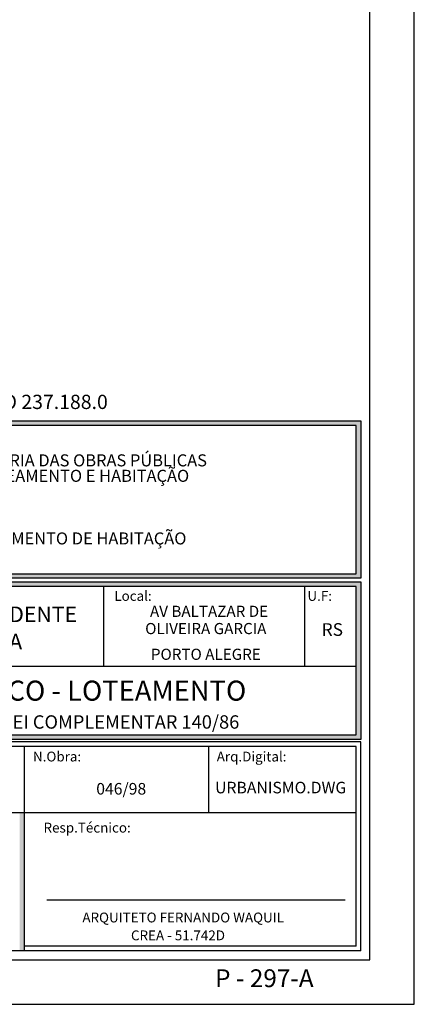
# Model space of a CAD drawing. Extents: x 187514 to 189164, y 1679549 to 1680432.
# Drawn here: x 188785 to 188874, y 1679549 to 1679770 of the extents above; entities that cross this region are included whole.
import ezdxf
from ezdxf.enums import TextEntityAlignment as Align

# ---------------------------------------------------------------- set-up
doc = ezdxf.new("R2010")
doc.units = 0
doc.header["$LTSCALE"] = 35
doc.header["$MEASUREMENT"] = 0
doc.layers.get('0').update_dxf_attribs({"linetype": 'CONTINUOUS'})
doc.layers.add('MARGEM', color=7, linetype='CONTINUOUS')
doc.layers.add('SELO-N', color=114, linetype='CONTINUOUS')
doc.styles.add('ROMAND', font='romand')
doc.styles.add('SERIA', font='SERIA.SHX')

# ---------------------------------------------------------------- blocks, each defined once
blk = doc.blocks.new('*U18', base_point=(188951.23, 1679574.2))
at = {"color": 0}
for points in [[(188916.92, 1679575.24), (188952.27, 1679575.24), (188951.23, 1679574.2)], [(188916.92, 1679575.24), (188951.23, 1679574.2), (188917.96, 1679574.2)], [(188916.92, 1679402.24), (188916.92, 1679575.24), (188917.96, 1679574.2)], [(188917.96, 1679574.2), (188917.96, 1679403.28), (188916.92, 1679402.24)], [(188917.96, 1679403.28), (188952.27, 1679402.24), (188916.92, 1679402.24)], [(188917.96, 1679403.28), (188951.23, 1679403.28), (188952.27, 1679402.24)]]:
    blk.add_solid(points, dxfattribs=at)
blk = doc.blocks.new('*U17', base_point=(188952.27, 1679417.18))
at = {"color": 0}
for points in [[(188951.23, 1679403.28), (188951.23, 1679574.2), (188952.27, 1679575.24)], [(188951.23, 1679403.28), (188952.27, 1679575.24), (188952.27, 1679417.18)], [(188952.27, 1679575.24), (188952.27, 1679499.78), (188952.27, 1679417.18)], [(188952.27, 1679417.18), (188952.27, 1679409.78), (188951.23, 1679403.28)], [(188952.27, 1679409.78), (188952.27, 1679402.24), (188951.23, 1679403.28)]]:
    blk.add_solid(points, dxfattribs=at)
blk = doc.blocks.new('*U20', base_point=(188952.27, 1679417.18))
at = {"color": 0}
for points in [[(188951.23, 1679403.28), (188951.23, 1679574.2), (188952.27, 1679575.24)], [(188951.23, 1679403.28), (188952.27, 1679575.24), (188952.27, 1679417.18)], [(188952.27, 1679575.24), (188952.27, 1679499.78), (188952.27, 1679417.18)], [(188952.27, 1679417.18), (188952.27, 1679409.78), (188951.23, 1679403.28)], [(188952.27, 1679409.78), (188952.27, 1679402.24), (188951.23, 1679403.28)]]:
    blk.add_solid(points, dxfattribs=at)
blk = doc.blocks.new('*U21', base_point=(188951.23, 1679574.2))
at = {"color": 0}
for points in [[(188916.92, 1679575.24), (188952.27, 1679575.24), (188951.23, 1679574.2)], [(188916.92, 1679575.24), (188951.23, 1679574.2), (188917.96, 1679574.2)], [(188916.92, 1679402.24), (188916.92, 1679575.24), (188917.96, 1679574.2)], [(188917.96, 1679574.2), (188917.96, 1679403.28), (188916.92, 1679402.24)], [(188917.96, 1679403.28), (188952.27, 1679402.24), (188916.92, 1679402.24)], [(188917.96, 1679403.28), (188951.23, 1679403.28), (188952.27, 1679402.24)]]:
    blk.add_solid(points, dxfattribs=at)
blk = doc.blocks.new('*U3', base_point=(1756.57, 1074.11))
at = {"color": 0}
for points in [[(1756.57, 1074.11), (1754.57, 1074.11), (1754.57, 1014.46)], [(1754.57, 1014.46), (1756.57, 1014.46), (1756.57, 1074.11)]]:
    blk.add_solid(points, dxfattribs=at)

msp = doc.modelspace()

# ---------------------------------------------------------------- linework, layer by layer
at = {"layer": 'MARGEM'}
for points in [[(187514.06, 1679548.74), (188873.65, 1679548.74), (188873.65, 1680432.38), (187514.06, 1680432.38), (187514.06, 1679548.74)], [(188863.65, 1679558.74), (188863.65, 1680422.38), (187539.06, 1680422.38), (187539.06, 1679558.74), (188863.65, 1679558.74)]]:
    msp.add_lwpolyline(points, dxfattribs=at)
at = {"layer": 'SELO-N'}
for p, q in [((188803.93, 1679642.47), (188803.93, 1679624.54)), ((188849.03, 1679642.47), (188849.03, 1679624.54)), ((188860.61, 1679624.54), (188697.23, 1679624.54)), ((188786.19, 1679607.64), (188703.59, 1679607.64)), ((188786.19, 1679606.6), (188703.59, 1679606.6)), ((188861.65, 1679607.64), (188786.19, 1679607.64)), ((188860.61, 1679606.6), (188786.19, 1679606.6)), ((188786.19, 1679606.6), (188786.19, 1679591.66)), ((188827.49, 1679606.6), (188827.49, 1679591.66)), ((188860.61, 1679561.77), (188860.61, 1679606.6)), ((188861.65, 1679560.73), (188861.65, 1679607.64)), ((188786.19, 1679591.66), (188786.19, 1679560.73)), ((188791.23, 1679572.2), (188858.12, 1679572.2)), ((188786.19, 1679560.73), (188703.59, 1679560.73)), ((188860.61, 1679561.77), (188786.19, 1679561.77)), ((188861.65, 1679560.73), (188786.19, 1679560.73))]:
    msp.add_line(p, q, dxfattribs=at)
at = {"layer": 'SELO-N', "color": 164}
for points in [[(188703.59, 1679644.32), (188696.19, 1679644.32), (188688.65, 1679644.32), (188688.65, 1679679.66), (188861.65, 1679679.66), (188861.65, 1679644.32), (188786.19, 1679644.32)], [(188860.61, 1679645.35), (188860.61, 1679678.63), (188689.68, 1679678.63), (188689.68, 1679645.35)]]:
    msp.add_lwpolyline(points, close=True, dxfattribs=at)
at = {"layer": 'SELO-N'}
for points in [[(188703.59, 1679608.16), (188696.19, 1679608.16), (188688.65, 1679608.16), (188688.65, 1679643.51), (188861.65, 1679643.51), (188861.65, 1679608.16), (188786.19, 1679608.16)], [(188860.61, 1679609.2), (188860.61, 1679642.47), (188689.68, 1679642.47), (188689.68, 1679609.2)]]:
    msp.add_lwpolyline(points, close=True, dxfattribs=at)
for points in [[(188786.19, 1679591.66), (188708.57, 1679591.66), (188703.59, 1679591.66)], [(188860.61, 1679591.66), (188786.19, 1679591.66)]]:
    msp.add_lwpolyline(points, dxfattribs=at)

# ---------------------------------------------------------------- block references
at = {"layer": 'SELO-N', "color": 164, "rotation": 270}
for name, p in [('*U21', (188860.61, 1679645.35)), ('*U20', (188703.59, 1679644.32))]:
    msp.add_blockref(name, p, dxfattribs=at)
at = {"layer": 'SELO-N', "rotation": 270}
for name, p in [('*U18', (188860.61, 1679609.2)), ('*U17', (188703.59, 1679608.16))]:
    msp.add_blockref(name, p, dxfattribs=at)
at = {"layer": 'SELO-N', "xscale": 0.5184, "yscale": 0.5184, "zscale": 0.5184}
msp.add_blockref('*U3', (188786.19, 1679591.66), dxfattribs=at)

# ---------------------------------------------------------------- texts
at = {"layer": 'SELO-N', "color": 164, "style": 'ROMAND'}
for s, height, p in [('EXPEDIENTE ÚNICO 237.188.0', 3.2, (188774.63, 1679682.3)), ('LOTEAMENTO PRESIDENTE', 3.5, (188767.69, 1679634.48)), ('AV BALTAZAR DE ', 2.5, (188828, 1679635.66)), ('OLIVEIRA GARCIA', 2.5, (188826.89, 1679631.79)), ('RS', 2.851, (188855.26, 1679631.4)), ('COSTA E SILVA', 3.5, (188769.38, 1679628.39)), ('PORTO ALEGRE', 2.5, (188826.89, 1679626.02)), ('PROJETO URBANÍSTICO - LOTEAMENTO', 4.5, (188779.04, 1679616.86)), ('REGULARIZAÇÃO ATRAVÉS DA LEI COMPLEMENTAR 140/86', 3, (188779.04, 1679610.58)), ('046/98', 2.592, (188807.92, 1679595.8)), ('URBANISMO.DWG', 2.592, (188843.68, 1679596.07)), ('P - 297-A', 4, (188840.02, 1679552.59))]:
    msp.add_text(s, height=height, dxfattribs=at).set_placement(p, align=Align.CENTER)
for s, p in [('SECRETARIA DAS OBRAS PÚBLICAS', (188767.18, 1679669.43)), ('SANEAMENTO E HABITAÇÃO', (188774.88, 1679665.96)), ('DEPARTAMENTO DE HABITAÇÃO', (188767.18, 1679651.91))]:
    msp.add_text(s, height=2.7, dxfattribs=at).set_placement(p)
at = {"layer": 'SELO-N'}
for s, style, p in [('Local:', 'SERIA', (188806.37, 1679639.26)), ('U.F:', 'SERIA', (188849.68, 1679639.26)), ('N.Obra:', 'SERIA', (188788.13, 1679603.22)), ('Arq.Digital:', 'SERIA', (188829.34, 1679603.22)), ('Resp.Técnico:', 'SERIA', (188790.5, 1679587.27)), ('ARQUITETO FERNANDO WAQUIL', 'ROMAND', (188799.21, 1679567.11)), ('CREA - 51.742D', 'ROMAND', (188810.11, 1679563.1))]:
    msp.add_text(s, height=2.206, dxfattribs=dict(at, style=style)).set_placement(p)

doc.saveas('drawing.dxf')
